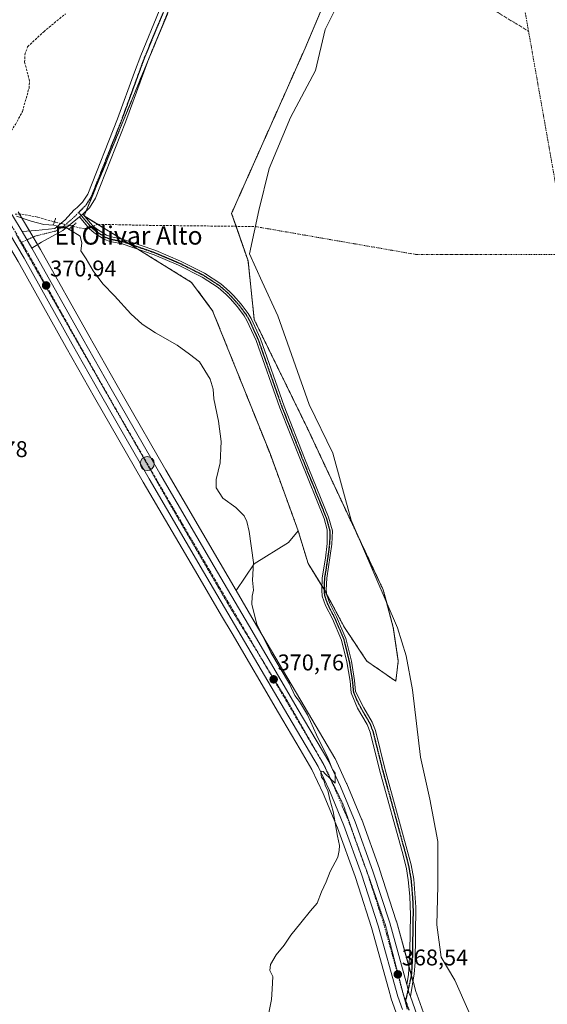
# Model space of a CAD drawing. Units: metres. Extents: x 608684 to 612185, y 4648306 to 4650673.
# Drawn here: x 611250 to 611482, y 4648653 to 4649086 of the extents above; entities that cross this region are included whole.
import ezdxf
from ezdxf.enums import TextEntityAlignment as Align

# ---------------------------------------------------------------- set-up
doc = ezdxf.new("R2010")
doc.units = ezdxf.units.M
doc.header["$MEASUREMENT"] = 0
for name, pattern in [('TRAZO_Y_PUNTO', [1, 0.5, -0.25, 0, -0.25]), ('TRAZOS', [0.75, 0.5, -0.25]), ('TRAZOS2', [0.375, 0.25, -0.125]), ('TRAZOSX2', [1.5, 1, -0.5])]:
    doc.linetypes.add(name, pattern=pattern)
for name, color, linetype, lineweight in [('Arbolado forestal', 92, 'TRAZOS', 0), ('Arbolado forestal CxS', 92, 'Continuous', 0), ('Camino', 19, 'Continuous', 0), ('Camino Cxs', 19, 'Continuous', 0), ('Camino eje', 39, 'TRAZO_Y_PUNTO', 13), ('Carretera de calzada única', 19, 'Continuous', 13), ('Carretera de calzada única Cxs', 19, 'Continuous', 13), ('Carretera de calzada única eje', 19, 'TRAZO_Y_PUNTO', 0), ('Carátula', 7, 'Continuous', 5), ('Corriente artificial eje', 142, 'TRAZO_Y_PUNTO', 0), ('Corriente artificial lineal', 5, 'TRAZOSX2', 13), ('Corriente artificial lineal oculto', 135, 'TRAZO_Y_PUNTO', 13), ('Cultivos leñosos', 92, 'Continuous', 0), ('Cultivos leñosos CxS', 92, 'Continuous', 0), ('Curva de nivel normal', 36, 'Continuous', 0), ('Laguna', 142, 'Continuous', 13), ('Laguna Cxs', 142, 'Continuous', 13), ('Núcleo urbano', 19, 'Continuous', 0), ('Núcleo urbano CxS', 19, 'Continuous', 0), ('Pista no pavimentada', 254, 'Continuous', 13), ('Pista no pavimentada Cxs', 254, 'Continuous', 0), ('Pista pavimentada eje', 135, 'TRAZO_Y_PUNTO', 0), ('Puente lineal', 2, 'TRAZOS2', 0), ('Punto de cota en terreno', 7, 'Continuous', 0), ('Punto kilométrico de carretera', 7, 'Continuous', 0), ('Ruta', 19, 'TRAZOS2', 30), ('Rótulo de punto de cota en terreno', 19, 'Continuous', 0), ('Suelo desnudo', 252, 'Continuous', 0), ('Suelo desnudo CxS', 43, 'Continuous', 0), ('Texto cartográfico', 19, 'Continuous', 0), ('Vía pecuaria eje', 92, 'TRAZOS2', 0)]:
    doc.layers.add(name, color=color, linetype=linetype, lineweight=lineweight)
doc.styles.add('Arial', font='txt', dxfattribs={"height": 0.2})

# ---------------------------------------------------------------- blocks, each defined once
blk = doc.blocks.new('*U163')
at = {"layer": 'Cultivos leñosos CxS', "color": 92, "linetype": 'Continuous', "lineweight": 0}
blk.add_polyline3d([(611249.7, 4648979.69, 370.81), (611270.88, 4648941.95, 371.12), (611283.3, 4648919.93, 371.36), (611304.73, 4648882.62, 371.58), (611328.62, 4648841.74, 371.8), (611339.1, 4648823.9, 371.39), (611343.69, 4648816.08, 371.23), (611343.69, 4648816.08, 371.23), (611364.15, 4648781.26, 371.41), (611373.62, 4648765.16, 371.47), (611378.82, 4648756.31, 370.88), (611383.72, 4648745.82, 370.62), (611390.08, 4648730.62, 369.85), (611397.75, 4648709.27, 368.93), (611399.23, 4648704.7, 369.06), (611405.03, 4648686.79, 368.78), (611412.55, 4648659.5, 368.63), (611413.61, 4648655.66, 368.61), (611413.68, 4648655.44, 368.6), (611415.74, 4648649.77, 368.55)], dxfattribs=at)
blk = doc.blocks.new('5PATER')
at = {"layer": 'Carátula', "linetype": 'Continuous', "lineweight": 5}
h = blk.add_hatch(color=250, dxfattribs=at)
edge = h.paths.add_edge_path()
edge.add_ellipse((0, 0.01), major_axis=(-1.33, -1.34), ratio=0.999422, start_angle=0, end_angle=360)
blk = doc.blocks.new('5HITCA')
at = {"layer": 'Carátula', "linetype": 'Continuous', "lineweight": 5}
h = blk.add_hatch(color=1, dxfattribs=at)
edge = h.paths.add_edge_path()
edge.add_arc((0, 0), 3.1, 0.0011, 360.0011)
at = {"layer": 'Carátula', "color": 250, "linetype": 'Continuous', "lineweight": 5}
blk.add_circle((0, 0, 0), 3.1, dxfattribs=at)

msp = doc.modelspace()

# ---------------------------------------------------------------- linework, layer by layer
at = {"layer": 'Arbolado forestal', "color": 92, "linetype": 'TRAZOS', "lineweight": 0}
for points in [[(611411.65, 4648829.66, 366.17), (611410.14, 4648835.33, 366.17), (611399.57, 4648857.84, 366.17), (611397.48, 4648862.28, 366.17), (611377.13, 4648905.75, 366.17), (611353.48, 4648954.16, 366.17), (611350.73, 4648980.02, 366.17), (611345.48, 4648995.19, 366.17), (611343.51, 4649000.89, 366.17), (611375.82, 4649073.57, 366.17), (611396.44, 4649122.66, 366.18), (611398.24, 4649126.93, 366.18), (611417.47, 4649172.71, 366.18), (611418.76, 4649175.77, 366.18), (611434.41, 4649207.33, 366.18), (611450.25, 4649231.91, 366.18), (611456.57, 4649237.91, 366.18), (611475.02, 4649255.46, 366.18), (611506.8, 4649277.94, 366.19), (611527.51, 4649287.41, 366.19), (611531.09, 4649295.76, 366.19), (611531.85, 4649304.09, 366.36), (611531.99, 4649305.62, 366.8)], [(611465.52, 4649278.37, 367.98), (611457.62, 4649272.22, 368.04), (611431.28, 4649251.71, 367.18), (611404.31, 4649224.26, 367.78), (611388.33, 4649207.98, 367.88), (611379.98, 4649199.47, 367.88), (611360.17, 4649180.5, 367.83), (611355.46, 4649176.59, 367.72), (611352.9, 4649174.46, 367.81), (611351.47, 4649173.28, 368.09), (611349.89, 4649169.81, 368.03), (611337.09, 4649141.75, 367.95), (611279.65, 4649001.98, 369.63), (611278.78, 4648999.86, 369.68), (611278.73, 4648999.74, 369.69), (611279.03, 4648999.55, 369.68), (611284.72, 4648996.04, 369.12), (611295.07, 4648989.63, 368.24), (611298.46, 4648987.53, 368.22), (611302.37, 4648985.12, 367.94), (611325.92, 4648970.55, 367.89), (611335.16, 4648958.1, 368.41), (611360.39, 4648895.27, 368.2), (611372.77, 4648861.3, 368.37)], [(611372.77, 4648861.3, 368.37), (611377.13, 4648846.88, 367.95), (611383.19, 4648837.09, 367.71), (611384.14, 4648835.55, 367.69), (611384.28, 4648835.33, 367.68), (611385.27, 4648833.46, 367.64), (611393.08, 4648818.82, 367), (611402.98, 4648803.97, 366.17), (611415.64, 4648795.17, 366.17), (611416.74, 4648803.97, 366.17), (611414.54, 4648818.82, 366.17), (611411.65, 4648829.66, 366.17)]]:
    msp.add_polyline3d(points, dxfattribs=at)
at = {"layer": 'Arbolado forestal CxS', "color": 92, "linetype": 'Continuous', "lineweight": 0}
msp.add_polyline3d([(611418.76, 4649175.77, 366.18), (611375.82, 4649073.57, 366.17), (611343.51, 4649000.89, 366.17), (611350.73, 4648980.02, 366.17), (611353.48, 4648954.16, 366.17), (611377.13, 4648905.75, 366.17), (611397.49, 4648862.28, 366.17), (611410.14, 4648835.33, 366.17), (611414.54, 4648818.82, 366.17), (611416.74, 4648803.97, 366.17), (611415.64, 4648795.17, 366.17), (611402.98, 4648803.97, 366.17), (611393.08, 4648818.82, 367), (611384.28, 4648835.33, 367.68), (611377.13, 4648846.88, 367.95), (611372.77, 4648861.3, 368.37), (611372.77, 4648861.3, 368.37), (611360.39, 4648895.27, 368.2), (611335.16, 4648958.1, 368.41), (611325.92, 4648970.55, 367.89), (611278.73, 4648999.74, 369.69), (611337.09, 4649141.75, 367.95)], dxfattribs=at)
at = {"layer": 'Camino', "color": 19, "linetype": 'Continuous', "lineweight": 0}
for points in [[(611276.72, 4648999.33, 369.73), (611278.2, 4649000.55, 369.68)], [(611420.48, 4648661.8, 368.21), (611421.23, 4648666.06, 367.82), (611421.78, 4648676.62, 366.93), (611422.07, 4648692.31, 366.41), (611421.79, 4648700.63, 366.17), (611421.11, 4648707.81, 366.25), (611420.3, 4648712.71, 366.42), (611418.87, 4648718.73, 366.17), (611408.56, 4648756.17, 367.08), (611404.43, 4648772.76, 366.92), (611403.13, 4648776.13, 367.33), (611398.9, 4648783.38, 367.84), (611396.06, 4648790.08, 367.73), (611395.56, 4648795.23, 367.67), (611394.21, 4648803.64, 367.65), (611391.86, 4648813.24, 367.52), (611387.85, 4648822.63, 367.56), (611384.81, 4648828.49, 367.76), (611383.34, 4648832.58, 367.84), (611383.13, 4648835.26, 367.79), (611383.3, 4648840.6, 367.56), (611384.78, 4648849.24, 367.24), (611385.54, 4648855.75, 366.76), (611385.49, 4648861.68, 366.43), (611384.16, 4648866.66, 366.51), (611373.74, 4648892.44, 366.57), (611364.69, 4648915.36, 366.64), (611354.28, 4648944.92, 366.4), (611350.26, 4648953.73, 366.46), (611349.06, 4648955.8, 366.5), (611346.15, 4648959.73, 366.29), (611342.88, 4648963.39, 367.24), (611341.19, 4648965.15, 367.27), (611337.54, 4648968.34, 367.44), (611330.63, 4648972.82, 367.41), (611320.22, 4648978.07, 367.37), (611309.5, 4648982.64, 367.59), (611295.48, 4648987.51, 368.47), (611290.21, 4648988.57, 368.72), (611287.68, 4648989.42, 368.86), (611283.1, 4648992.34, 369.17), (611280.99, 4648994.22, 369.36), (611276.72, 4648999.33, 369.73)], [(611278.2, 4649000.55, 369.68), (611282.42, 4648995.5, 369.36), (611284.17, 4648994.03, 368.91), (611288.55, 4648991.23, 368.53), (611290.73, 4648990.51, 368.44), (611296.01, 4648989.44, 368.2), (611310.22, 4648984.51, 367.44), (611321.06, 4648979.89, 367.23), (611331.62, 4648974.55, 367.22), (611338.74, 4648969.94, 366.98), (611342.57, 4648966.6, 366.72), (611344.35, 4648964.76, 366.67), (611347.71, 4648960.99, 366.17), (611350.73, 4648956.91, 366.23), (611352.04, 4648954.65, 366.17), (611356.14, 4648945.67, 366.2), (611366.57, 4648916.06, 366.17), (611375.59, 4648893.18, 366.25), (611386.04, 4648867.35, 366.22), (611387.78, 4648861.29, 366.17), (611387.5, 4648855.48, 366.57), (611385.3, 4648840.4, 367.46), (611385.13, 4648835.3, 367.61), (611385.31, 4648833, 367.65), (611386.64, 4648829.3, 367.61), (611389.66, 4648823.49, 367.41), (611393.76, 4648813.87, 367.25), (611396.17, 4648804.04, 367.41), (611397.55, 4648795.48, 367.35), (611398.02, 4648790.58, 367.48), (611401.67, 4648783.43, 367.68), (611405.32, 4648777.19, 366.57), (611406.75, 4648773.49, 366.17), (611410.91, 4648756.79, 366.34), (611422.4, 4648714.47, 366.17), (611423.52, 4648708.12, 366.17), (611424.45, 4648695.79, 366.22), (611424.11, 4648671.45, 367.2), (611423.75, 4648666.51, 367.48), (611422.05, 4648656.51, 368.35)], [(611422.05, 4648656.51, 368.35), (611421.59, 4648657.77, 368.36), (611420.48, 4648661.8, 368.21)]]:
    msp.add_polyline3d(points, dxfattribs=at)
at = {"layer": 'Camino Cxs', "color": 19, "linetype": 'Continuous', "lineweight": 0}
msp.add_polyline3d([(611422.05, 4648656.51, 368.35), (611421.59, 4648657.77, 368.36), (611420.48, 4648661.8, 368.21), (611421.23, 4648666.06, 367.82), (611421.78, 4648676.62, 366.93), (611422.07, 4648692.31, 366.41), (611421.79, 4648700.63, 366.17), (611421.11, 4648707.81, 366.25), (611420.3, 4648712.71, 366.42), (611418.87, 4648718.73, 366.17), (611408.56, 4648756.17, 367.08), (611404.43, 4648772.76, 366.92), (611403.13, 4648776.13, 367.33), (611398.9, 4648783.38, 367.84), (611396.06, 4648790.08, 367.73), (611395.56, 4648795.23, 367.67), (611394.21, 4648803.64, 367.65), (611391.86, 4648813.24, 367.52), (611387.85, 4648822.63, 367.56), (611384.81, 4648828.49, 367.76), (611383.34, 4648832.58, 367.84), (611383.13, 4648835.26, 367.79), (611383.3, 4648840.6, 367.56), (611384.78, 4648849.24, 367.24), (611385.54, 4648855.75, 366.76), (611385.49, 4648861.68, 366.43), (611384.16, 4648866.66, 366.51), (611373.74, 4648892.44, 366.57), (611364.69, 4648915.36, 366.64), (611354.28, 4648944.92, 366.4), (611350.26, 4648953.73, 366.46), (611349.06, 4648955.8, 366.5), (611346.15, 4648959.73, 366.29), (611342.88, 4648963.39, 367.24), (611341.19, 4648965.15, 367.27), (611337.54, 4648968.34, 367.44), (611330.63, 4648972.82, 367.41), (611320.22, 4648978.07, 367.37), (611309.5, 4648982.64, 367.59), (611295.48, 4648987.51, 368.47), (611290.21, 4648988.57, 368.72), (611287.68, 4648989.42, 368.86), (611283.1, 4648992.34, 369.17), (611280.99, 4648994.22, 369.36), (611276.72, 4648999.33, 369.73), (611278.2, 4649000.55, 369.68), (611282.42, 4648995.5, 369.36), (611284.17, 4648994.03, 368.91), (611288.55, 4648991.23, 368.53), (611290.73, 4648990.51, 368.44), (611296.01, 4648989.44, 368.2), (611310.22, 4648984.51, 367.44), (611321.06, 4648979.89, 367.23), (611331.62, 4648974.55, 367.22), (611338.74, 4648969.94, 366.98), (611342.57, 4648966.6, 366.72), (611344.35, 4648964.76, 366.67), (611347.71, 4648960.99, 366.17), (611350.73, 4648956.91, 366.23), (611352.04, 4648954.65, 366.17), (611356.14, 4648945.67, 366.2), (611366.57, 4648916.06, 366.17), (611375.59, 4648893.18, 366.25), (611386.04, 4648867.35, 366.22), (611387.78, 4648861.29, 366.17), (611387.5, 4648855.48, 366.57), (611385.3, 4648840.4, 367.46), (611385.13, 4648835.3, 367.61), (611385.31, 4648833, 367.65), (611386.64, 4648829.3, 367.61), (611389.66, 4648823.49, 367.41), (611393.76, 4648813.87, 367.25), (611396.17, 4648804.04, 367.41), (611397.55, 4648795.48, 367.35), (611398.02, 4648790.58, 367.48), (611401.67, 4648783.43, 367.68), (611405.32, 4648777.19, 366.57), (611406.75, 4648773.49, 366.17), (611410.91, 4648756.79, 366.34), (611422.4, 4648714.47, 366.17), (611423.52, 4648708.12, 366.17), (611424.45, 4648695.79, 366.22), (611424.11, 4648671.45, 367.2), (611423.75, 4648666.51, 367.48), (611422.05, 4648656.51, 368.35)], close=True, dxfattribs=at)
at = {"layer": 'Camino eje', "color": 39, "linetype": 'TRAZO_Y_PUNTO', "lineweight": 13}
msp.add_polyline3d([(611276.34, 4649001.28, 369.68), (611281.71, 4648994.86, 369.43), (611282.58, 4648994.13, 369.22), (611283.64, 4648993.19, 368.98), (611285.83, 4648991.79, 368.73), (611288.12, 4648990.33, 368.69), (611289.38, 4648989.9, 368.64), (611290.47, 4648989.54, 368.58), (611293.11, 4648989.01, 368.44), (611295.75, 4648988.48, 368.33), (611302.85, 4648986.01, 367.89), (611309.86, 4648983.58, 367.5), (611320.64, 4648978.98, 367.28), (611325.85, 4648976.36, 367.28), (611331.13, 4648973.69, 367.32), (611334.58, 4648971.45, 367.38), (611338.14, 4648969.14, 367.21), (611340.06, 4648967.47, 366.97), (611341.88, 4648965.88, 366.99), (611342.77, 4648964.96, 367), (611343.62, 4648964.08, 366.94), (611345.25, 4648962.25, 366.56), (611346.93, 4648960.36, 366.17), (611349.9, 4648956.36, 366.34), (611351.15, 4648954.19, 366.24), (611355.21, 4648945.3, 366.29), (611365.63, 4648915.71, 366.38), (611370.16, 4648904.25, 366.4), (611374.67, 4648892.81, 366.39), (611379.88, 4648879.92, 366.45), (611385.1, 4648867.01, 366.36), (611385.77, 4648864.52, 366.34), (611386.64, 4648861.49, 366.17), (611386.66, 4648858.52, 366.17), (611386.52, 4648855.62, 366.64), (611386.14, 4648852.36, 367.06), (611385.04, 4648844.82, 367.35), (611384.3, 4648840.5, 367.51), (611384.22, 4648837.83, 367.61), (611384.13, 4648835.28, 367.7), (611384.33, 4648832.79, 367.74), (611385.73, 4648828.9, 367.69), (611387.25, 4648825.97, 367.58), (611388.76, 4648823.06, 367.49), (611390.76, 4648818.37, 367.44), (611392.81, 4648813.56, 367.39), (611395.19, 4648803.84, 367.53), (611395.88, 4648799.56, 367.55), (611396.56, 4648795.36, 367.57), (611396.79, 4648792.91, 367.58), (611397.04, 4648790.33, 367.62), (611398.46, 4648786.98, 367.67), (611400.29, 4648783.41, 367.79), (611402.4, 4648779.78, 367.51), (611404.23, 4648776.66, 366.95), (611405.59, 4648773.13, 366.5), (611409.74, 4648756.48, 366.7), (611414.89, 4648737.76, 366.62), (611420.64, 4648716.6, 366.24), (611421.35, 4648713.59, 366.2), (611421.91, 4648710.42, 366.17), (611422.32, 4648707.97, 366.17), (611422.66, 4648704.38, 366.17), (611423.12, 4648698.21, 366.18), (611423.26, 4648694.05, 366.29), (611423.12, 4648686.21, 366.54), (611422.95, 4648674.04, 367.04), (611422.67, 4648668.76, 367.45), (611422.49, 4648666.29, 367.64), (611422.2, 4648664.59, 367.8), (611419.94, 4648654.64, 368.48)], dxfattribs=at)
at = {"layer": 'Carretera de calzada única', "color": 19, "linetype": 'Continuous', "lineweight": 13}
for points in [[(611046.52, 4649198.07, 360.1), (611058.62, 4649186.72, 360.29), (611082.89, 4649164.29, 361.19), (611128.82, 4649121.67, 363.28), (611139.94, 4649111.21, 363.71), (611174.87, 4649078.61, 366.17), (611191.3, 4649064.29, 367.36), (611207.56, 4649048.24, 368.35), (611223.58, 4649031.98, 369.16), (611229.82, 4649024.69, 369.56), (611239.16, 4649011.86, 370.02), (611247.2, 4649000.02, 370.44), (611251.42, 4648992.86, 370.63)], [(611418.56, 4648650.78, 368.53), (611416.5, 4648656.46, 368.53), (611407.9, 4648687.65, 368.62), (611400.59, 4648710.24, 368.94), (611392.88, 4648731.71, 369.46), (611386.46, 4648747.03, 369.74), (611381.48, 4648757.71, 370.02), (611366.74, 4648782.78, 370.59), (611346.28, 4648817.6, 371.03), (611331.21, 4648843.26, 371.57), (611307.33, 4648884.12, 371.49), (611285.91, 4648921.41, 371.19), (611273.49, 4648943.42, 371.02), (611252.3, 4648981.19, 370.78), (611242.66, 4648997.52, 370.21), (611234.76, 4649009.16, 369.91), (611225.58, 4649021.77, 369.53), (611219.59, 4649028.77, 369.23), (611208.98, 4649039.53, 368.65)], [(611251.42, 4648992.86, 370.63), (611255.69, 4648985.62, 370.74)], [(611255.69, 4648985.62, 370.74), (611256.94, 4648983.5, 370.81), (611278.16, 4648945.69, 370.81), (611290.57, 4648923.69, 370.99), (611311.97, 4648886.44, 371.35), (611335.84, 4648845.6, 371.26), (611350.9, 4648819.94, 370.71), (611372.82, 4648782.64, 370.24), (611386.23, 4648759.84, 369.87), (611391.35, 4648748.85, 369.85), (611397.86, 4648733.32, 369.33), (611405.64, 4648711.65, 368.87), (611413.01, 4648688.88, 368.4), (611420.48, 4648661.8, 368.21)], [(611422.05, 4648656.51, 368.35), (611421.59, 4648657.77, 368.36), (611420.48, 4648661.8, 368.21)], [(611422.05, 4648656.51, 368.35), (611425.06, 4648648.19, 368.4), (611428.6, 4648640.02, 368.02), (611434.16, 4648628.58, 367.2), (611440.43, 4648617.58, 366.92), (611446.92, 4648607.41, 368.13), (611455.87, 4648595.73, 368.16), (611464.56, 4648586.06, 368.09), (611472.15, 4648579.9, 368.11), (611479.79, 4648574.77, 368.1), (611490.95, 4648569.87, 368.17), (611505.84, 4648566.65, 366.5), (611521.29, 4648565.91, 367.33), (611537.75, 4648566.2, 367.19), (611565.19, 4648568.43, 367.67), (611585.03, 4648572.69, 368.12), (611606.3, 4648581.24, 368.69), (611616.72, 4648586.23, 369.05), (611633.93, 4648595.71, 369.59), (611645.82, 4648599.99, 370.18), (611648.29, 4648600.51, 370.29)]]:
    msp.add_polyline3d(points, dxfattribs=at)
at = {"layer": 'Carretera de calzada única Cxs', "color": 19, "linetype": 'Continuous', "lineweight": 13}
for points in [[(611418.56, 4648650.78, 368.53), (611416.5, 4648656.46, 368.53), (611407.9, 4648687.65, 368.62), (611400.59, 4648710.24, 368.94), (611392.88, 4648731.71, 369.46), (611386.46, 4648747.03, 369.74), (611381.48, 4648757.71, 370.02), (611366.74, 4648782.78, 370.59), (611346.28, 4648817.6, 371.03), (611331.21, 4648843.26, 371.57), (611307.33, 4648884.12, 371.49), (611285.91, 4648921.41, 371.19), (611273.49, 4648943.42, 371.02), (611252.3, 4648981.19, 370.78), (611242.66, 4648997.52, 370.21)], [(611247.2, 4649000.02, 370.44), (611251.42, 4648992.86, 370.63), (611255.69, 4648985.62, 370.74), (611256.94, 4648983.5, 370.81), (611278.16, 4648945.69, 370.81), (611290.57, 4648923.69, 370.99), (611311.97, 4648886.44, 371.35), (611335.84, 4648845.6, 371.26), (611350.9, 4648819.94, 370.71), (611372.82, 4648782.64, 370.24), (611386.23, 4648759.84, 369.87), (611391.35, 4648748.85, 369.85), (611397.86, 4648733.32, 369.33), (611405.64, 4648711.65, 368.87), (611413.01, 4648688.88, 368.4), (611420.48, 4648661.8, 368.21), (611421.59, 4648657.77, 368.36), (611422.05, 4648656.51, 368.35), (611425.06, 4648648.19, 368.4)]]:
    msp.add_polyline3d(points, dxfattribs=at)
at = {"layer": 'Carretera de calzada única eje', "color": 19, "linetype": 'TRAZO_Y_PUNTO', "lineweight": 0}
for points in [[(611209.51, 4649042.62, 368.56), (611221.58, 4649030.37, 369.22), (611227.7, 4649023.23, 369.58), (611232.29, 4649016.92, 369.79), (611236.96, 4649010.51, 370.02), (611244.93, 4648998.77, 370.44), (611251.2, 4648988.14, 370.81)], [(611251.2, 4648988.14, 370.81), (611254.62, 4648982.35, 370.83), (611265.22, 4648963.46, 370.94), (611275.82, 4648944.55, 371.01), (611282.04, 4648933.55, 371.06), (611288.24, 4648922.55, 371.12), (611298.95, 4648903.9, 371.29), (611309.65, 4648885.28, 371.46), (611321.59, 4648864.85, 371.71), (611333.52, 4648844.43, 371.47), (611341.06, 4648831.6, 371.26), (611348.59, 4648818.77, 370.92), (611358.82, 4648801.36, 370.63), (611377.15, 4648770.17, 370.24), (611383.85, 4648758.78, 369.99), (611386.34, 4648753.43, 369.98), (611388.9, 4648747.94, 369.8), (611392.11, 4648740.28, 369.64), (611395.37, 4648732.51, 369.55), (611403.11, 4648710.94, 368.94), (611406.77, 4648699.65, 368.76), (611410.45, 4648688.26, 368.67), (611419.04, 4648657.11, 368.46), (611419.94, 4648654.64, 368.48)], [(611419.94, 4648654.64, 368.48), (611420.84, 4648652.16, 368.51), (611421.41, 4648650.57, 368.53)]]:
    msp.add_polyline3d(points, dxfattribs=at)
at = {"layer": 'Corriente artificial eje', "color": 142, "linetype": 'TRAZO_Y_PUNTO', "lineweight": 0}
for points in [[(611473.98, 4649081, 366.18), (611451.09, 4649210.41, 366.18)], [(611393.51, 4649129.79, 366.18), (611473.98, 4649081, 366.18)], [(611473.98, 4649081, 366.18), (611491.35, 4648982.81, 366.17)], [(611353.92, 4648995.1, 366.17), (611424.48, 4648982.81, 366.17), (611491.35, 4648982.81, 366.17)]]:
    msp.add_polyline3d(points, dxfattribs=at)
at = {"layer": 'Corriente artificial lineal', "color": 5, "linetype": 'TRAZOSX2', "lineweight": 13}
for points in [[(611242.19, 4649016.69, 369.51), (611242.23, 4649025.56, 369.1), (611244.07, 4649033.53, 369.04), (611248.52, 4649039.99, 368.7), (611251.6, 4649045.69, 368.77), (611254.5, 4649055.95, 368.61), (611254.69, 4649059.17, 368.67), (611252.58, 4649067.41, 368.68), (611252.62, 4649070.65, 368.62), (611253.88, 4649074.1, 368.59), (611260.95, 4649080.77, 368.57), (611270.55, 4649088.69, 368.43)], [(611248.35, 4649000.5, 370.23), (611251.32, 4649000.54, 369.73), (611258.4, 4648999.23, 368.95), (611265.62, 4648997.11, 369.84)], [(611273.63, 4648995.25, 369.28), (611278.71, 4648994.02, 368.99), (611280.62, 4648994.66, 369.34)], [(611282.62, 4648995.33, 369.32), (611284.82, 4648996.07, 369.11), (611307.31, 4648995.62, 367.32), (611353.92, 4648995.1, 366.17)]]:
    msp.add_polyline3d(points, dxfattribs=at)
at = {"layer": 'Corriente artificial lineal oculto', "color": 135, "linetype": 'TRAZO_Y_PUNTO', "lineweight": 13}
for points in [[(611265.62, 4648997.11, 369.84), (611265.62, 4648997.11, 369.84), (611273.62, 4648995.25, 369.28), (611273.63, 4648995.25, 369.28)], [(611280.62, 4648994.66, 369.34), (611282.62, 4648995.33, 369.32)]]:
    msp.add_polyline3d(points, dxfattribs=at)
at = {"layer": 'Cultivos leñosos', "color": 92, "linetype": 'Continuous', "lineweight": 0}
for points in [[(611465.52, 4649278.37, 367.98), (611457.62, 4649272.22, 368.04), (611431.28, 4649251.71, 367.18), (611404.31, 4649224.26, 367.78), (611388.33, 4649207.98, 367.88), (611379.98, 4649199.47, 367.88), (611360.17, 4649180.5, 367.83), (611355.46, 4649176.59, 367.72), (611352.9, 4649174.46, 367.81), (611351.47, 4649173.28, 368.09), (611349.89, 4649169.81, 368.03), (611337.09, 4649141.75, 367.95), (611279.65, 4649001.98, 369.63), (611278.78, 4648999.86, 369.68), (611278.73, 4648999.74, 369.69), (611279.03, 4648999.55, 369.68), (611284.72, 4648996.04, 369.12), (611295.07, 4648989.63, 368.24), (611298.46, 4648987.53, 368.22), (611302.37, 4648985.12, 367.94), (611325.92, 4648970.55, 367.89), (611335.16, 4648958.1, 368.41), (611360.39, 4648895.27, 368.2), (611372.77, 4648861.3, 368.37)], [(611345.51, 4648835.05, 370.71), (611338.43, 4648847.12, 370.94), (611314.57, 4648887.94, 371.18), (611296.57, 4648919.27, 370.78), (611293.18, 4648925.17, 370.75), (611280.77, 4648947.16, 370.52), (611259.56, 4648984.97, 370.49), (611259.53, 4648985.01, 370.49), (611258.24, 4648987.2, 370.54), (611256.31, 4648990.48, 370.47), (611254.73, 4648993.16, 370.43), (611250.38, 4649000.53, 369.89)], [(611415.74, 4648649.77, 368.55), (611413.68, 4648655.44, 368.6), (611413.61, 4648655.66, 368.61), (611412.55, 4648659.5, 368.63), (611405.03, 4648686.79, 368.78), (611399.23, 4648704.7, 369.06), (611397.75, 4648709.27, 368.93), (611390.08, 4648730.62, 369.85), (611383.72, 4648745.82, 370.62), (611378.82, 4648756.31, 370.88), (611373.62, 4648765.16, 371.47), (611364.15, 4648781.26, 371.41), (611343.69, 4648816.08, 371.23), (611339.1, 4648823.9, 371.39), (611328.62, 4648841.74, 371.8), (611304.73, 4648882.62, 371.58), (611283.3, 4648919.93, 371.36), (611270.87, 4648941.95, 371.12), (611249.7, 4648979.69, 370.81), (611244.39, 4648988.69, 370.38)], [(611345.51, 4648835.05, 370.71), (611353.47, 4648846.79, 369.92), (611368.46, 4648856.1, 368.67), (611372.77, 4648861.3, 368.37)]]:
    msp.add_polyline3d(points, dxfattribs=at)
at = {"layer": 'Cultivos leñosos CxS', "color": 92, "linetype": 'Continuous', "lineweight": 0}
msp.add_polyline3d([(611337.09, 4649141.75, 367.95), (611278.73, 4648999.74, 369.69), (611325.92, 4648970.55, 367.89), (611335.16, 4648958.1, 368.41), (611360.39, 4648895.27, 368.2), (611372.77, 4648861.3, 368.37), (611368.46, 4648856.1, 368.67), (611353.47, 4648846.79, 369.92), (611345.51, 4648835.05, 370.71), (611338.43, 4648847.12, 370.94), (611314.57, 4648887.94, 371.18), (611296.57, 4648919.27, 370.78), (611293.18, 4648925.17, 370.75), (611280.77, 4648947.16, 370.52), (611259.56, 4648984.97, 370.49), (611259.53, 4648985.01, 370.49), (611249.78, 4649001.54, 369.91)], dxfattribs=at)
at = {"layer": 'Curva de nivel normal', "color": 36, "linetype": 'Continuous', "lineweight": 0}
msp.add_polyline3d([(611248.99, 4648999.62, 370), (611255.43, 4648997.43, 370), (611260.95, 4648995.98, 370), (611265.41, 4648995.73, 370), (611267.5, 4648995.1, 370), (611270.44, 4648994.9, 370), (611272.66, 4648993.43, 370), (611276.92, 4648990.8, 370), (611277.69, 4648987.73, 370), (611277.22, 4648984.43, 370), (611279.64, 4648980.85, 370), (611282.74, 4648975.61, 370), (611286.97, 4648969.84, 370), (611292.08, 4648964.62, 370), (611299.17, 4648956.71, 370), (611304.26, 4648952.16, 370), (611310.05, 4648948.34, 370), (611319.6, 4648942.92, 370), (611325, 4648938.96, 370), (611329.42, 4648935.58, 370), (611334.1, 4648927.98, 370), (611335.43, 4648923.61, 370), (611335.77, 4648919.29, 370), (611337.78, 4648909.54, 370), (611338.89, 4648900.59, 370), (611338.53, 4648891.2, 370), (611336.7, 4648883.85, 370), (611336.66, 4648880.25, 370), (611339.65, 4648875.61, 370), (611345.33, 4648871.62, 370), (611349.04, 4648867.93, 370), (611350.22, 4648865.45, 370), (611351.2, 4648860.94, 370), (611353.13, 4648847.34, 370), (611352.68, 4648839.65, 370), (611353.1, 4648835.19, 370), (611352.53, 4648832.53, 370), (611352.38, 4648828.86, 370), (611354.6, 4648820.19, 370), (611360.72, 4648807.75, 370), (611368.91, 4648794.02, 370), (611371.25, 4648788.9, 370), (611373.28, 4648786.28, 370), (611376.84, 4648780.44, 370), (611380.83, 4648771.56, 370), (611385.98, 4648761.2, 370), (611387.9, 4648756.3, 370), (611388.99, 4648754.73, 370), (611388.96, 4648750.32, 370), (611384.62, 4648754.36, 370), (611383.7, 4648755.42, 370), (611383.04, 4648755.56, 370), (611382.75, 4648754.67, 370), (611383.06, 4648753.02, 370), (611384.01, 4648751.58, 370), (611384.78, 4648749.02, 370), (611385.77, 4648747.06, 370), (611386.74, 4648743.18, 370), (611388.11, 4648737.86, 370), (611390.03, 4648727.07, 370), (611390.92, 4648722.96, 370), (611390.8, 4648720.7, 370), (611390.14, 4648717.83, 370), (611386.78, 4648711.55, 370), (611385.01, 4648706.88, 370), (611383.04, 4648702.55, 370), (611381.04, 4648697.55, 370), (611378.21, 4648694.21, 370), (611373.98, 4648688.94, 370), (611369.48, 4648683.51, 370), (611366.6, 4648679.13, 370), (611363.09, 4648674.82, 370), (611360.61, 4648670.56, 370), (611360.33, 4648667.93, 370), (611361.64, 4648665.24, 370), (611361.3, 4648659.77, 370), (611361.08, 4648655.22, 370), (611359.28, 4648646.4, 370)], dxfattribs=at)
at = {"layer": 'Laguna', "color": 142, "linetype": 'Continuous', "lineweight": 13}
msp.add_polyline3d([(611447.91, 4648649.52, 366.16), (611441.56, 4648663.7, 366.19), (611435.63, 4648673.86, 366.38), (611433.73, 4648688.04, 366.17), (611434.15, 4648705.19, 366.17), (611434.15, 4648724.66, 366.17), (611430.55, 4648743.29, 366.17), (611426.53, 4648761.7, 366.17), (611422.93, 4648791.33, 366.17), (611420.18, 4648806.36, 366.17), (611416.37, 4648818.64, 366.17), (611396.05, 4648866.05, 366.17), (611388.01, 4648895.47, 366.17), (611377.64, 4648916.85, 366.17), (611363.88, 4648955.8, 366.17), (611356.89, 4648970.83, 366.17), (611351.39, 4648983.1, 366.17), (611355.41, 4649002.15, 366.17), (611360.07, 4649020.57, 366.17), (611369.38, 4649043.01, 366.17), (611380.39, 4649063.75, 366.17), (611384.62, 4649081.74, 366.18), (611390.76, 4649094.02, 366.18)], dxfattribs=at)
at = {"layer": 'Laguna Cxs', "color": 142, "linetype": 'Continuous', "lineweight": 13}
msp.add_polyline3d([(611447.91, 4648649.52, 366.16), (611441.56, 4648663.7, 366.19), (611435.63, 4648673.86, 366.38), (611433.73, 4648688.04, 366.17), (611434.15, 4648705.19, 366.17), (611434.15, 4648724.66, 366.17), (611430.55, 4648743.29, 366.17), (611426.53, 4648761.7, 366.17), (611422.93, 4648791.33, 366.17), (611420.18, 4648806.36, 366.17), (611416.37, 4648818.64, 366.17), (611396.05, 4648866.05, 366.17), (611388.01, 4648895.47, 366.17), (611377.64, 4648916.85, 366.17), (611363.88, 4648955.8, 366.17), (611356.89, 4648970.83, 366.17), (611351.39, 4648983.1, 366.17), (611355.41, 4649002.15, 366.17), (611360.07, 4649020.57, 366.17), (611369.38, 4649043.01, 366.17), (611380.39, 4649063.75, 366.17), (611384.62, 4649081.74, 366.18), (611390.76, 4649094.02, 366.18)], dxfattribs=at)
at = {"layer": 'Núcleo urbano', "color": 19, "linetype": 'Continuous', "lineweight": 0}
for points in [[(611345.51, 4648835.05, 370.71), (611338.43, 4648847.12, 370.94), (611314.57, 4648887.94, 371.18), (611296.57, 4648919.27, 370.78), (611293.18, 4648925.17, 370.75), (611280.77, 4648947.16, 370.52), (611259.56, 4648984.97, 370.49), (611259.53, 4648985.01, 370.49), (611258.24, 4648987.2, 370.54), (611256.31, 4648990.48, 370.47), (611254.73, 4648993.16, 370.43), (611250.38, 4649000.53, 369.89)], [(611415.74, 4648649.77, 368.55), (611413.68, 4648655.44, 368.6), (611413.61, 4648655.66, 368.61), (611412.55, 4648659.5, 368.63), (611405.03, 4648686.79, 368.78), (611399.23, 4648704.7, 369.06), (611397.75, 4648709.27, 368.93), (611390.08, 4648730.62, 369.85), (611383.72, 4648745.82, 370.62), (611378.82, 4648756.31, 370.88), (611373.62, 4648765.16, 371.47), (611364.15, 4648781.26, 371.41), (611343.69, 4648816.08, 371.23), (611339.1, 4648823.9, 371.39), (611328.62, 4648841.74, 371.8), (611304.73, 4648882.62, 371.58), (611283.3, 4648919.93, 371.36), (611270.87, 4648941.95, 371.12), (611249.7, 4648979.69, 370.81), (611244.39, 4648988.69, 370.38)], [(611345.51, 4648835.05, 370.71), (611353.49, 4648821.46, 370.17), (611375.41, 4648784.16, 369.72), (611388.82, 4648761.35, 369.35), (611388.95, 4648761.11, 369.35), (611394.07, 4648750.12, 369.29), (611394.12, 4648750.01, 369.28), (611400.63, 4648734.48, 368.74), (611400.68, 4648734.34, 368.73), (611408.46, 4648712.66, 368.29), (611408.49, 4648712.57, 368.28), (611415.86, 4648689.8, 367.78), (611415.9, 4648689.68, 367.78), (611421.42, 4648669.68, 367.46), (611422.44, 4648665.99, 367.66), (611423.19, 4648663.24, 367.72), (611423.37, 4648662.6, 367.75), (611424.45, 4648658.68, 368.01), (611424.87, 4648657.54, 368.03), (611427.85, 4648649.3, 367.72)]]:
    msp.add_polyline3d(points, dxfattribs=at)
at = {"layer": 'Núcleo urbano CxS', "color": 19, "linetype": 'Continuous', "lineweight": 0}
for points in [[(611249.78, 4649001.54, 369.91), (611259.53, 4648985.01, 370.49), (611259.56, 4648984.97, 370.49), (611280.77, 4648947.16, 370.52), (611293.18, 4648925.17, 370.75), (611296.57, 4648919.27, 370.78), (611314.57, 4648887.94, 371.18), (611338.43, 4648847.12, 370.94), (611345.51, 4648835.05, 370.71), (611353.49, 4648821.46, 370.17), (611375.41, 4648784.16, 369.72), (611388.82, 4648761.35, 369.35), (611388.95, 4648761.11, 369.35), (611394.07, 4648750.12, 369.29), (611394.12, 4648750.01, 369.28), (611400.63, 4648734.48, 368.74), (611400.68, 4648734.34, 368.73), (611408.46, 4648712.66, 368.29), (611408.49, 4648712.57, 368.28), (611415.86, 4648689.8, 367.78), (611415.9, 4648689.68, 367.78), (611423.37, 4648662.6, 367.75), (611424.45, 4648658.68, 368.01), (611424.87, 4648657.54, 368.03), (611427.85, 4648649.3, 367.72)], [(611415.74, 4648649.77, 368.55), (611413.68, 4648655.44, 368.6), (611413.61, 4648655.66, 368.61), (611412.55, 4648659.5, 368.63), (611405.03, 4648686.79, 368.78), (611399.23, 4648704.7, 369.06), (611397.75, 4648709.27, 368.93), (611390.08, 4648730.62, 369.85), (611383.72, 4648745.82, 370.62), (611378.82, 4648756.31, 370.88), (611373.62, 4648765.16, 371.47), (611364.15, 4648781.26, 371.41), (611343.69, 4648816.08, 371.23), (611339.1, 4648823.9, 371.39), (611328.62, 4648841.74, 371.8), (611304.73, 4648882.62, 371.58), (611283.3, 4648919.93, 371.36), (611270.88, 4648941.95, 371.12), (611249.7, 4648979.69, 370.81)]]:
    msp.add_polyline3d(points, dxfattribs=at)
at = {"layer": 'Pista no pavimentada', "color": 254, "linetype": 'Continuous', "lineweight": 13}
for points in [[(611251.42, 4648992.86, 370.63), (611257.49, 4648993.42, 370.28), (611265.87, 4648994.18, 370.02), (611270.34, 4648998.08, 369.83), (611274.25, 4649002.31, 369.48), (611275.66, 4649003.47, 369.54), (611278.05, 4649005.81, 369.43), (611280.31, 4649009.35, 369.33), (611293.35, 4649042.4, 368.57), (611300.91, 4649063.01, 368.19), (611303.6, 4649070.36, 368.12), (611311.76, 4649089.98, 368.15)], [(611315.32, 4649088.48, 367.82), (611307.2, 4649068.96, 368.04), (611296.96, 4649041.03, 368.54), (611283.77, 4649007.59, 369.46), (611281.07, 4649003.37, 369.6), (611278.2, 4649000.55, 369.68)], [(611276.72, 4648999.33, 369.73), (611269.38, 4648993.42, 369.66), (611259.97, 4648988.28, 370.42), (611255.69, 4648985.62, 370.74)], [(611276.72, 4648999.33, 369.73), (611278.2, 4649000.55, 369.68)], [(611251.42, 4648992.86, 370.63), (611255.69, 4648985.62, 370.74)]]:
    msp.add_polyline3d(points, dxfattribs=at)
at = {"layer": 'Pista no pavimentada Cxs', "color": 254, "linetype": 'Continuous', "lineweight": 0}
msp.add_polyline3d([(611315.32, 4649088.48, 367.82), (611307.2, 4649068.96, 368.04), (611296.96, 4649041.03, 368.54), (611283.77, 4649007.59, 369.46), (611281.07, 4649003.37, 369.6), (611278.2, 4649000.55, 369.68), (611276.72, 4648999.33, 369.73), (611269.38, 4648993.42, 369.66), (611259.97, 4648988.28, 370.42), (611255.69, 4648985.62, 370.74), (611251.42, 4648992.86, 370.63), (611257.49, 4648993.42, 370.28), (611265.87, 4648994.18, 370.02), (611270.34, 4648998.08, 369.83), (611274.25, 4649002.31, 369.48), (611275.66, 4649003.47, 369.54), (611278.05, 4649005.81, 369.43), (611280.31, 4649009.35, 369.33), (611293.35, 4649042.4, 368.57), (611300.91, 4649063.01, 368.19), (611303.6, 4649070.36, 368.12), (611311.76, 4649089.98, 368.15)], dxfattribs=at)
at = {"layer": 'Pista pavimentada eje', "color": 135, "linetype": 'TRAZO_Y_PUNTO', "lineweight": 0}
for points in [[(611276.34, 4649001.28, 369.68), (611279.56, 4649004.59, 369.54), (611280.91, 4649006.7, 369.48), (611282.04, 4649008.47, 369.45), (611295.16, 4649041.72, 368.56), (611298.94, 4649052.02, 368.4), (611304.06, 4649065.99, 368.11), (611305.4, 4649069.66, 368.12), (611313.54, 4649089.23, 368.01)], [(611276.34, 4649001.28, 369.68), (611274.62, 4648999.5, 369.72), (611269.77, 4648995.32, 369.7), (611266.25, 4648993.13, 370.06), (611257.11, 4648990.85, 370.42), (611251.2, 4648988.14, 370.81)]]:
    msp.add_polyline3d(points, dxfattribs=at)
at = {"layer": 'Puente lineal', "color": 2, "linetype": 'TRAZOS2', "lineweight": 0}
for points in [[(611266.21, 4648998.73, 370.07), (611265.62, 4648997.11, 370.06), (611265.14, 4648995.8, 370.06)], [(611275.28, 4648996.73, 369.86), (611273.62, 4648995.24, 369.55), (611271.92, 4648993.72, 370.25)]]:
    msp.add_polyline3d(points, dxfattribs=at)
at = {"layer": 'Ruta', "color": 19, "linetype": 'TRAZOS2', "lineweight": 30}
for points in [[(611276.34, 4649001.28, 369.68), (611279.56, 4649004.59, 369.54), (611280.91, 4649006.7, 369.48), (611282.04, 4649008.47, 369.45), (611295.16, 4649041.72, 368.56), (611298.94, 4649052.02, 368.4), (611304.06, 4649065.99, 368.11), (611305.4, 4649069.66, 368.12), (611313.54, 4649089.23, 368.01)], [(611276.34, 4649001.28, 369.68), (611281.71, 4648994.86, 369.43), (611282.58, 4648994.13, 369.22), (611283.64, 4648993.19, 368.98), (611285.83, 4648991.79, 368.73), (611288.12, 4648990.33, 368.69), (611289.38, 4648989.9, 368.64), (611290.47, 4648989.54, 368.58), (611293.11, 4648989.01, 368.44), (611295.75, 4648988.48, 368.33), (611302.85, 4648986.01, 367.89), (611309.86, 4648983.58, 367.5), (611320.64, 4648978.98, 367.28), (611325.85, 4648976.36, 367.28), (611331.13, 4648973.69, 367.32), (611334.58, 4648971.45, 367.38), (611338.14, 4648969.14, 367.21), (611340.06, 4648967.47, 366.97), (611341.88, 4648965.88, 366.99), (611342.77, 4648964.96, 367), (611343.62, 4648964.08, 366.94), (611345.25, 4648962.25, 366.56), (611346.93, 4648960.36, 366.17), (611349.9, 4648956.36, 366.34), (611351.15, 4648954.19, 366.24), (611355.21, 4648945.3, 366.29), (611365.63, 4648915.71, 366.38), (611370.16, 4648904.25, 366.4), (611374.67, 4648892.81, 366.39), (611379.88, 4648879.92, 366.45), (611385.1, 4648867.01, 366.36), (611385.77, 4648864.52, 366.34), (611386.64, 4648861.49, 366.17), (611386.66, 4648858.52, 366.17), (611386.52, 4648855.62, 366.64), (611386.14, 4648852.36, 367.06), (611385.04, 4648844.82, 367.35), (611384.3, 4648840.5, 367.51), (611384.22, 4648837.83, 367.61), (611384.13, 4648835.28, 367.7), (611384.33, 4648832.79, 367.74), (611385.73, 4648828.9, 367.69), (611387.25, 4648825.97, 367.58), (611388.76, 4648823.06, 367.49), (611390.76, 4648818.37, 367.44), (611392.81, 4648813.56, 367.39), (611395.19, 4648803.84, 367.53), (611395.88, 4648799.56, 367.55), (611396.56, 4648795.36, 367.57), (611396.79, 4648792.91, 367.58), (611397.04, 4648790.33, 367.62), (611398.46, 4648786.98, 367.67), (611400.29, 4648783.41, 367.79), (611402.4, 4648779.78, 367.51), (611404.23, 4648776.66, 366.95), (611405.59, 4648773.13, 366.5), (611409.74, 4648756.48, 366.7), (611414.89, 4648737.76, 366.62), (611420.64, 4648716.6, 366.24), (611421.35, 4648713.59, 366.2), (611421.91, 4648710.42, 366.17), (611422.32, 4648707.97, 366.17), (611422.66, 4648704.38, 366.17), (611423.12, 4648698.21, 366.18), (611423.26, 4648694.05, 366.29), (611423.12, 4648686.21, 366.54), (611422.95, 4648674.04, 367.04), (611422.67, 4648668.76, 367.45), (611422.49, 4648666.29, 367.64), (611422.2, 4648664.59, 367.8), (611419.94, 4648654.64, 368.48)], [(611419.94, 4648654.64, 368.48), (611420.84, 4648652.16, 368.51), (611421.41, 4648650.57, 368.53)]]:
    msp.add_polyline3d(points, dxfattribs=at)
at = {"layer": 'Suelo desnudo', "color": 252, "linetype": 'Continuous', "lineweight": 0}
for points in [[(611411.65, 4648829.66, 366.17), (611410.14, 4648835.33, 366.17), (611399.57, 4648857.84, 366.17), (611397.48, 4648862.28, 366.17), (611377.13, 4648905.75, 366.17), (611353.48, 4648954.16, 366.17), (611350.73, 4648980.02, 366.17), (611345.48, 4648995.19, 366.17), (611343.51, 4649000.89, 366.17), (611375.82, 4649073.57, 366.17), (611396.44, 4649122.66, 366.18), (611398.24, 4649126.93, 366.18), (611417.47, 4649172.71, 366.18), (611418.76, 4649175.77, 366.18), (611434.41, 4649207.33, 366.18), (611450.25, 4649231.91, 366.18), (611456.57, 4649237.91, 366.18), (611475.02, 4649255.46, 366.18), (611506.8, 4649277.94, 366.19), (611527.51, 4649287.41, 366.19), (611531.09, 4649295.76, 366.19), (611531.85, 4649304.09, 366.36), (611531.99, 4649305.62, 366.8)], [(611345.51, 4648835.05, 370.71), (611353.47, 4648846.79, 369.92), (611368.46, 4648856.1, 368.67), (611372.77, 4648861.3, 368.37)], [(611372.77, 4648861.3, 368.37), (611377.13, 4648846.88, 367.95), (611383.19, 4648837.09, 367.71), (611384.14, 4648835.55, 367.69), (611384.28, 4648835.33, 367.68), (611385.27, 4648833.46, 367.64), (611393.08, 4648818.82, 367), (611402.98, 4648803.97, 366.17), (611415.64, 4648795.17, 366.17), (611416.74, 4648803.97, 366.17), (611414.54, 4648818.82, 366.17), (611411.65, 4648829.66, 366.17)], [(611345.51, 4648835.05, 370.71), (611353.49, 4648821.46, 370.17), (611375.41, 4648784.16, 369.72), (611388.82, 4648761.35, 369.35), (611388.95, 4648761.11, 369.35), (611394.07, 4648750.12, 369.29), (611394.12, 4648750.01, 369.28), (611400.63, 4648734.48, 368.74), (611400.68, 4648734.34, 368.73), (611408.46, 4648712.66, 368.29), (611408.49, 4648712.57, 368.28), (611415.86, 4648689.8, 367.78), (611415.9, 4648689.68, 367.78), (611421.42, 4648669.68, 367.46), (611422.44, 4648665.99, 367.66), (611423.19, 4648663.24, 367.72), (611423.37, 4648662.6, 367.75), (611424.45, 4648658.68, 368.01), (611424.87, 4648657.54, 368.03), (611427.85, 4648649.3, 367.72)]]:
    msp.add_polyline3d(points, dxfattribs=at)
at = {"layer": 'Suelo desnudo CxS', "color": 43, "linetype": 'Continuous', "lineweight": 0}
msp.add_polyline3d([(611427.85, 4648649.3, 367.72), (611424.87, 4648657.54, 368.03), (611424.45, 4648658.68, 368.01), (611423.37, 4648662.6, 367.75), (611415.9, 4648689.68, 367.78), (611415.86, 4648689.8, 367.78), (611408.49, 4648712.57, 368.28), (611408.46, 4648712.66, 368.29), (611400.68, 4648734.34, 368.73), (611400.63, 4648734.48, 368.74), (611394.12, 4648750.01, 369.28), (611394.07, 4648750.12, 369.29), (611388.95, 4648761.11, 369.35), (611388.82, 4648761.35, 369.35), (611375.41, 4648784.16, 369.72), (611353.49, 4648821.46, 370.17), (611345.51, 4648835.05, 370.71), (611353.47, 4648846.79, 369.92), (611368.46, 4648856.1, 368.67), (611372.77, 4648861.3, 368.37), (611377.13, 4648846.88, 367.95), (611384.28, 4648835.33, 367.68), (611393.08, 4648818.82, 367), (611402.98, 4648803.97, 366.17), (611415.64, 4648795.17, 366.17), (611416.74, 4648803.97, 366.17), (611414.54, 4648818.82, 366.17), (611410.14, 4648835.33, 366.17), (611397.49, 4648862.28, 366.17), (611377.13, 4648905.75, 366.17), (611353.48, 4648954.16, 366.17), (611350.73, 4648980.02, 366.17), (611343.51, 4649000.89, 366.17), (611375.82, 4649073.57, 366.17), (611418.76, 4649175.77, 366.18)], dxfattribs=at)
at = {"layer": 'Vía pecuaria eje', "color": 92, "linetype": 'TRAZOS2', "lineweight": 0}
msp.add_polyline3d([(611248.67, 4648991.88, 370.67), (611251.14, 4648987.56, 370.81), (611253.61, 4648983.23, 370.81), (611256.08, 4648978.91, 370.86), (611258.44, 4648974.76, 370.83), (611260.8, 4648970.61, 370.88), (611263.16, 4648966.46, 370.85), (611265.52, 4648962.3, 370.95), (611267.88, 4648958.15, 370.88), (611270.24, 4648954, 370.97), (611272.6, 4648949.85, 370.94), (611274.96, 4648945.7, 370.97), (611277.33, 4648941.55, 370.98), (611279.69, 4648937.39, 371.01), (611282.05, 4648933.24, 371.06), (611284.41, 4648929.09, 371.09), (611286.77, 4648924.94, 371.16), (611289.21, 4648920.66, 371.14), (611291.65, 4648916.39, 371.23), (611294.1, 4648912.12, 371.2), (611296.54, 4648907.84, 371.31), (611298.98, 4648903.57, 371.3), (611301.42, 4648899.29, 371.42), (611303.86, 4648895.02, 371.39), (611306.31, 4648890.75, 371.48), (611308.75, 4648886.47, 371.43), (611311.19, 4648882.2, 371.58), (611313.63, 4648877.92, 371.54), (611316.08, 4648873.65, 371.66), (611318.52, 4648869.38, 371.66), (611320.95, 4648865.19, 371.72), (611323.39, 4648861.01, 371.59), (611325.82, 4648856.83, 371.68), (611328.25, 4648852.65, 371.55), (611330.69, 4648848.47, 371.64), (611333.12, 4648844.29, 371.49), (611335.56, 4648840.11, 371.47), (611337.99, 4648835.93, 371.32), (611340.43, 4648831.75, 371.28), (611342.86, 4648827.57, 371.14), (611345.29, 4648823.6, 371.12), (611347.73, 4648819.63, 370.96), (611350.16, 4648815.66, 370.93), (611352.6, 4648811.7, 370.82), (611355.03, 4648807.73, 370.79), (611356.19, 4648805.83, 370.79), (611357.46, 4648803.76, 370.69), (611359.9, 4648799.79, 370.67), (611362.33, 4648795.82, 370.64), (611364.77, 4648791.85, 370.61), (611367.2, 4648787.88, 370.55), (611369.62, 4648783.65, 370.46), (611372.04, 4648779.42, 370.43), (611374.46, 4648775.18, 370.34), (611376.88, 4648770.95, 370.28), (611379.3, 4648766.72, 370.16), (611381.71, 4648762.48, 370.15), (611383.17, 4648759.93, 369.99), (611383.94, 4648758.6, 369.99), (611384.13, 4648758.25, 370), (611386.25, 4648753.88, 369.99), (611388.37, 4648749.52, 369.8), (611390.48, 4648745.15, 369.82), (611392.6, 4648740.79, 369.63), (611393.92, 4648736.95, 369.52), (611395.25, 4648733.11, 369.56), (611396.57, 4648729.28, 369.45), (611397.53, 4648726.5, 369.25), (611397.89, 4648725.44, 369.21), (611399.01, 4648722.35, 369.16), (611399.48, 4648721.08, 369.14), (611401.07, 4648716.71, 369.19), (611402.65, 4648712.35, 369), (611404.24, 4648707.98, 368.9), (611405.62, 4648703.96, 368.94), (611406.99, 4648699.94, 368.73), (611408.37, 4648695.91, 368.56), (611409.74, 4648691.89, 368.67), (611411.12, 4648687.87, 368.68), (611412.31, 4648683.24, 368.5), (611413.5, 4648678.61, 368.44), (611414.69, 4648673.98, 368.49), (611415.88, 4648669.35, 368.52), (611417.08, 4648664.76, 368.45), (611418.28, 4648660.18, 368.43), (611419.19, 4648656.69, 368.46), (611419.48, 4648655.59, 368.47), (611420.68, 4648651, 368.52)], dxfattribs=at)

# ---------------------------------------------------------------- block references
at = {"layer": 'Cultivos leñosos CxS', "color": 92, "linetype": 'Continuous', "lineweight": 0}
msp.add_blockref('*U163', (0, 0), dxfattribs=at)
at = {"layer": 'Punto de cota en terreno', "linetype": 'Continuous', "lineweight": 0}
for p in [(611262.02, 4648969.19, 370.94), (611361.99, 4648795.97, 370.76), (611416.54, 4648666.23, 368.54)]:
    msp.add_blockref('5PATER', p, dxfattribs=at)
at = {"layer": 'Punto kilométrico de carretera', "linetype": 'Continuous', "lineweight": 0}
msp.add_blockref('5HITCA', (611306.44, 4648890.86, 371.4), dxfattribs=at)

# ---------------------------------------------------------------- texts
at = {"layer": 'Rótulo de punto de cota en terreno', "color": 19, "linetype": 'Continuous', "lineweight": 0, "style": 'Arial'}
for s, p in [('370,94', (611263.78, 4648970.95)), ('371,78', (611224.76, 4648891.52)), ('370,76', (611363.75, 4648797.73)), ('368,54', (611418.3, 4648667.99))]:
    msp.add_text(s, height=7, dxfattribs=at).set_placement(p, align=Align.BOTTOM_LEFT)
at = {"layer": 'Texto cartográfico', "color": 19, "linetype": 'Continuous', "lineweight": 0, "style": 'Arial'}
msp.add_text('El Olivar Alto', height=8, dxfattribs=at).set_placement((611298.2, 4648991.15), align=Align.MIDDLE_CENTER)

doc.saveas('drawing.dxf')
